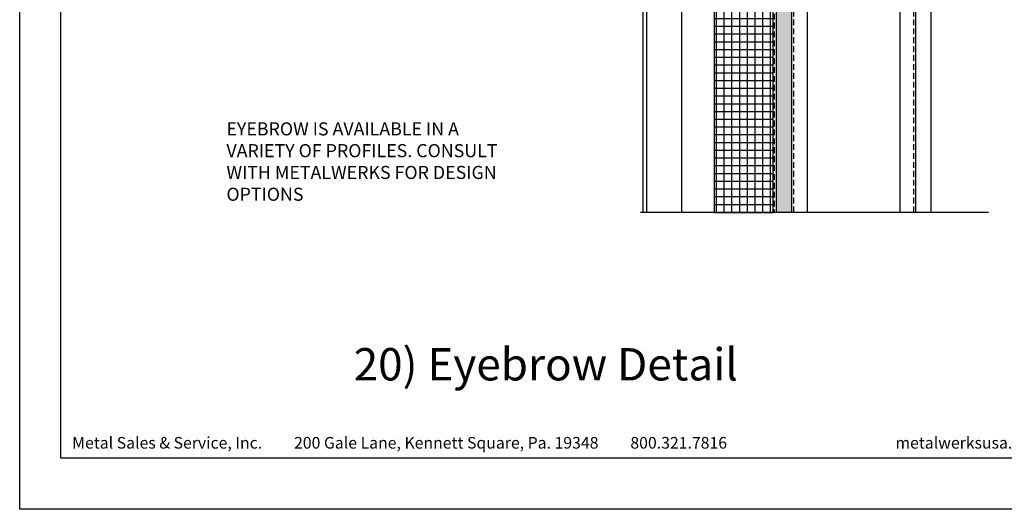
# Model space of a CAD drawing. Extents: x 0 to 153, y -110 to 22.
# Drawn here: x 0 to 32, y -110 to -94 of the extents above; entities that cross this region are included whole.
import ezdxf

# ---------------------------------------------------------------- set-up
doc = ezdxf.new("R2010")
doc.units = 0
doc.header["$LTSCALE"] = 1.5
doc.header["$MEASUREMENT"] = 0
doc.linetypes.add('DASHED', pattern=[0.1875, 0.125, -0.0625])
doc.layers.get('DEFPOINTS').update_dxf_attribs({"linetype": 'CONTINUOUS'})
for name, color, linetype in [('BORDER', 255, 'CONTINUOUS'), ('HATCH', 72, 'CONTINUOUS'), ('L0', 42, 'CONTINUOUS'), ('L1', 41, 'CONTINUOUS'), ('M3', 181, 'CONTINUOUS'), ('SHADE1', 8, 'CONTINUOUS'), ('TEXT', 7, 'CONTINUOUS')]:
    doc.layers.add(name, color=color, linetype=linetype)
doc.styles.add('Arial', font='arial.ttf', dxfattribs={"height": 17.703593})
doc.styles.add('COMPRESS', font='ROMANS', dxfattribs={"width": 0.75})

# ---------------------------------------------------------------- blocks, each defined once
blk = doc.blocks.new('Omniplate 1500 Cover')
at = {"layer": 'BORDER', "color": 31}
blk.add_lwpolyline([(0.493, 0.623), (12.257, 0.623), (12.257, 16.093), (0.493, 16.093)], close=True, dxfattribs=at)
at = {"layer": 'DEFPOINTS'}
blk.add_lwpolyline([(0, 16.5), (12.75, 16.5), (12.75, 0), (0, 0)], close=True, dxfattribs=at)
at = {"layer": 'TEXT', "char_height": 0.14062, "width": 9.66609, "attachment_point": 1, "style": 'COMPRESS'}
for s, insert in [('Metal Sales & Service, Inc.         200 Gale Lane, Kennett Square, Pa. 19348         800.321.7816  ', (0.636, 0.875)), ('metalwerksusa.com', (10.612, 0.875))]:
    blk.add_mtext(s, dxfattribs=dict(at, insert=insert))

msp = doc.modelspace()

# ---------------------------------------------------------------- hatches: boundary and pattern name
at = {"layer": 'HATCH'}
h = msp.add_hatch(dxfattribs=at)
h.set_pattern_fill('NET', color=256, scale=2, style=0)
h.set_pattern_definition([(0, (15.26692, -26.6586), (0, 0.25), []), (90, (15.26692, -26.6586), (-0.25, 2e-17), [])])
h.paths.add_polyline_path([(22.445876, -100.416507), (24.35106, -100.416507), (24.35106, -79.765338), (22.445876, -79.765338)])
h = msp.add_hatch(dxfattribs=at)
h.set_pattern_fill('AR-SAND', color=256, scale=0.125, style=0)
h.set_pattern_definition([(37.5, (15.26692, -26.6586), (-0.00787417, 0.24085297), [0, -0.19, 0, -0.2125, 0, -0.203125]), (7.5, (15.26692, -26.6586), (0.2212221, 0.3527683), [0, -0.1025, 0, -0.17125, 0, -0.065625]), (327.5, (15.11317, -26.6586), (0.38926773, 0.0007074), [0, -0.0625, 0, -0.225, 0, -0.29375]), (317.5, (15.11317, -26.6586), (0.3757658, 0.1097094), [0, -0.03125, 0, -0.1475, 0, -0.16875])])
h.paths.add_polyline_path([(24.945876, -79.691002), (24.445876, -79.691002), (24.445876, -82.008174), (24.450478, -82.008174), (24.466202, -81.982174), (24.491095, -82.008174), (24.539478, -82.008174), (24.555202, -81.982174), (24.580095, -82.008174), (24.628478, -82.008174), (24.644202, -81.982174), (24.669095, -82.008174), (24.717478, -82.008174), (24.733202, -81.982174), (24.758095, -82.008174), (24.806478, -82.008174), (24.822202, -81.982174), (24.847095, -82.008174), (24.895478, -82.008174), (24.911202, -81.982174), (24.936095, -82.008174), (24.945876, -82.008174)])
h.paths.add_polyline_path([(24.945876, -82.191347), (24.92369, -82.168174), (24.875307, -82.168174), (24.859583, -82.194174), (24.83469, -82.168174), (24.786307, -82.168174), (24.770583, -82.194174), (24.74569, -82.168174), (24.697307, -82.168174), (24.681583, -82.194174), (24.65669, -82.168174), (24.608307, -82.168174), (24.592583, -82.194174), (24.56769, -82.168174), (24.519307, -82.168174), (24.503583, -82.194174), (24.47869, -82.168174), (24.445876, -82.168174), (24.445876, -100.416507), (24.945876, -100.416507)])

# ---------------------------------------------------------------- linework, layer by layer
msp.add_lwpolyline([(22.445876, -100.416507), (24.35106, -100.416507), (24.35106, -79.765338), (22.445876, -79.765338)], close=True, dxfattribs=at)
at = {"layer": 'L0'}
msp.add_line((21.383376, -90.696371), (21.383376, -100.416507), dxfattribs=at)
at = {"layer": 'L1', "linetype": 'DASHED'}
for p, q in [((24.383376, -79.628502), (24.383376, -100.416507)), ((25.008376, -81.253502), (25.008376, -100.416507)), ((28.883376, -81.253502), (28.883376, -100.416507))]:
    msp.add_line(p, q, dxfattribs=at)
at = {"layer": 'L1'}
for p, q in [((24.445876, -79.691002), (24.445876, -100.416507)), ((24.945876, -79.691002), (24.945876, -100.416507)), ((28.945876, -79.691002), (28.945876, -100.416507)), ((29.445876, -79.659019), (29.445876, -100.416507)), ((25.445876, -81.253502), (25.445876, -100.416507)), ((28.445876, -81.253502), (28.445876, -100.416507))]:
    msp.add_line(p, q, dxfattribs=at)
at = {"layer": 'M3'}
for p, q in [((20.133376, -90.758871), (20.133376, -100.416507)), ((20.258376, -90.758871), (20.258376, -100.416507))]:
    msp.add_line(p, q, dxfattribs=at)
at = {"layer": 'SHADE1'}
msp.add_line((31.307859, -100.416507), (20.065396, -100.416507), dxfattribs=at)

# ---------------------------------------------------------------- block references
at = {"layer": 'TEXT', "xscale": 2.666666666666668, "yscale": 2.666666666666668, "zscale": 2.666666666666668}
msp.add_blockref('Omniplate 1500 Cover', (0, -110), dxfattribs=at)

# ---------------------------------------------------------------- texts
at = {"layer": 'TEXT', "insert": (6.680716, -97.510768), "char_height": 0.421875, "attachment_point": 1, "style": 'COMPRESS'}
msp.add_mtext_dynamic_manual_height_columns('EYEBROW IS AVAILABLE IN A VARIETY OF PROFILES. CONSULT WITH METALWERKS FOR DESIGN OPTIONS', width=9.18031354, gutter_width=0.9375, heights=[0], dxfattribs=at)
at = {"layer": 'TEXT', "insert": (17, -105.45488), "char_height": 1.044153, "width": 32.80790969, "attachment_point": 5, "style": 'Arial'}
msp.add_mtext('20) Eyebrow Detail', dxfattribs=at)

doc.saveas('drawing.dxf')
